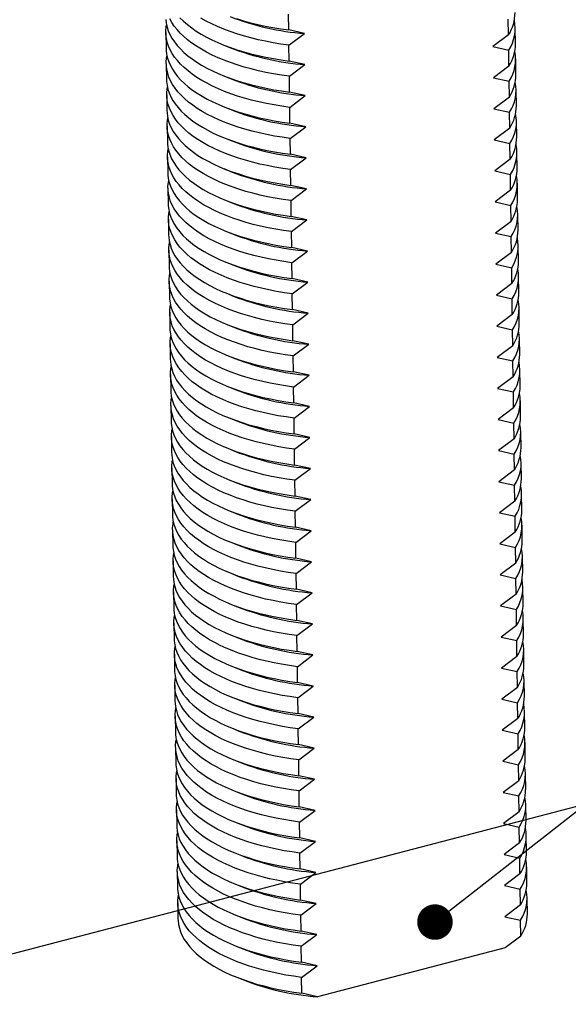
# Model space of a CAD drawing. Units: millimetres. Extents: x 0 to 840, y 0 to 594.
# Drawn here: x 205 to 237, y 200 to 256 of the extents above; entities that cross this region are included whole.
import ezdxf

# ---------------------------------------------------------------- set-up
doc = ezdxf.new("R2010")
doc.units = ezdxf.units.MM
doc.header["$LTSCALE"] = 2
doc.layers.add('DIM', color=7, linetype='Continuous')
doc.styles.add('SLDTEXTSTYLE0', font='TXT', dxfattribs={"width": 0.75})
doc.dimstyles.new('SLDDIMSTYLE1', dxfattribs={"dimtxt": 7.408333, "dimasz": 6.604, "dimexe": 0, "dimexo": 0.0625, "dimgap": 1.852083, "dimtad": 2, "dimdec": 1, "dimlfac": 0.5, "dimrnd": 1e-09, "dimzin": 12, "dimdsep": 46, "dimtxsty": 'SLDTEXTSTYLE0', "dimsah": 1, "dimcen": 0.09, "dimadec": 0, "dimazin": 3, "dimtfac": 1, "dimtdec": 1, "dimtofl": 0, "dimtmove": 0, "dimatfit": 3, "dimfxl": 1, "dimfrac": 2, "dimtolj": 1, "dimtzin": 12, "dimarcsym": 0})
doc.dimstyles.new('SLDDIMSTYLE2', dxfattribs={"dimtxt": 0.18, "dimasz": 2.032, "dimexe": 0, "dimexo": 0.0625, "dimgap": 0, "dimtad": 0, "dimtih": 1, "dimtoh": 1, "dimdec": 0, "dimrnd": 1e-09, "dimzin": 0, "dimdsep": 46, "dimtxsty": 'Standard', "dimblk1": 'DOT', "dimblk2": 'DOT', "dimsah": 1, "dimcen": 0.09, "dimadec": 0, "dimazin": 0, "dimtfac": 2.032, "dimtdec": 0, "dimtofl": 0, "dimtmove": 0, "dimatfit": 3, "dimldrblk": 'DOT', "dimfxl": 1, "dimfrac": 2, "dimtolj": 1, "dimtzin": 0, "dimarcsym": 0})

# ---------------------------------------------------------------- blocks, each defined once
blk = doc.blocks.new('_D_2')
at = {"layer": 'DIM'}
for p, q in [((256.693, 201.503), (256.464, 218.268)), ((256.489, 216.49), (45.933, 161.519)), ((46.138, 146.532), (45.909, 163.297))]:
    blk.add_line(p, q, dxfattribs=at)
for points in [[(256.489, 216.49), (250.438, 215.96), (250.951, 213.994)], [(45.933, 161.519), (51.984, 162.048), (51.47, 164.014)]]:
    blk.add_solid(points, dxfattribs=at)
at = {"layer": 'DIM', "insert": (130.394, 193.439), "char_height": 7.4083, "attachment_point": 1, "rotation": 14.632, "style": 'SLDTEXTSTYLE0'}
blk.add_mtext('120', dxfattribs=at)
blk = doc.blocks.new('_Dot')
at = {"color": 0, "linetype": 'ByBlock', "lineweight": -2}
blk.add_line((-0.5, 0), (-1, 0), dxfattribs=at)
at = {"color": 0, "linetype": 'ByBlock', "const_width": 0.5}
blk.add_lwpolyline([(-0.25, 0, 1), (0.25, 0, 1)], format="xyb", close=True, dxfattribs=at)

msp = doc.modelspace()

# ---------------------------------------------------------------- linework, layer by layer
at = {"color": 7, "linetype": 'Continuous', "lineweight": 25}
for p, q in [((220.82, 255.91), (220.808, 256.817)), ((233.4, 255.625), (233.387, 256.532)), ((221.72, 255.708), (220.82, 255.91)), ((233.799, 255.122), (233.787, 256.029)), ((213.789, 255.756), (213.801, 254.849)), ((220.832, 255.039), (221.72, 255.708)), ((233.4, 255.625), (232.512, 254.956)), ((217.018, 255.086), (217.495, 254.892)), ((220.845, 254.132), (220.832, 255.039)), ((232.512, 254.956), (233.411, 254.754)), ((233.424, 253.847), (233.411, 254.754)), ((221.744, 253.929), (220.845, 254.132)), ((233.823, 253.344), (233.811, 254.251)), ((213.813, 253.978), (213.825, 253.071)), ((220.857, 253.26), (221.744, 253.929)), ((233.424, 253.847), (232.536, 253.178)), ((217.042, 253.308), (217.519, 253.114)), ((220.869, 252.354), (220.857, 253.26)), ((232.536, 253.178), (233.436, 252.976)), ((233.448, 252.069), (233.436, 252.976)), ((233.848, 251.566), (233.835, 252.473)), ((213.837, 252.2), (213.85, 251.293)), ((221.768, 252.151), (220.869, 252.354)), ((220.881, 251.482), (221.768, 252.151)), ((233.448, 252.069), (232.56, 251.4)), ((217.066, 251.53), (217.544, 251.336)), ((220.893, 250.576), (220.881, 251.482)), ((232.56, 251.4), (233.46, 251.197)), ((233.472, 250.291), (233.46, 251.197)), ((213.862, 250.422), (213.874, 249.515)), ((221.793, 250.373), (220.893, 250.576)), ((220.905, 249.704), (221.793, 250.373)), ((233.472, 250.291), (232.585, 249.622)), ((233.872, 249.788), (233.86, 250.695)), ((217.091, 249.752), (217.568, 249.558)), ((220.917, 248.798), (220.905, 249.704)), ((232.585, 249.622), (233.484, 249.419)), ((233.497, 248.513), (233.484, 249.419)), ((213.886, 248.644), (213.898, 247.737)), ((221.817, 248.595), (220.917, 248.798)), ((220.929, 247.926), (221.817, 248.595)), ((233.497, 248.513), (232.609, 247.844)), ((233.896, 248.01), (233.884, 248.916)), ((217.115, 247.974), (217.592, 247.78)), ((220.942, 247.019), (220.929, 247.926)), ((232.609, 247.844), (233.508, 247.641)), ((233.521, 246.735), (233.508, 247.641)), ((213.91, 246.865), (213.922, 245.959)), ((221.841, 246.817), (220.942, 247.019)), ((220.954, 246.148), (221.841, 246.817)), ((233.921, 246.232), (233.908, 247.138)), ((233.521, 246.735), (232.633, 246.066)), ((217.139, 246.196), (217.616, 246.002)), ((220.966, 245.241), (220.954, 246.148)), ((232.633, 246.066), (233.533, 245.863)), ((233.545, 244.956), (233.533, 245.863)), ((221.866, 245.039), (220.966, 245.241)), ((233.945, 244.454), (233.932, 245.36)), ((213.934, 245.087), (213.947, 244.181)), ((220.978, 244.37), (221.866, 245.039)), ((233.545, 244.956), (232.657, 244.287)), ((217.163, 244.418), (217.641, 244.224)), ((220.99, 243.463), (220.978, 244.37)), ((232.657, 244.287), (233.557, 244.085)), ((233.569, 243.178), (233.557, 244.085)), ((221.89, 243.261), (220.99, 243.463)), ((233.969, 242.675), (233.957, 243.582)), ((213.959, 243.309), (213.971, 242.403)), ((221.002, 242.592), (221.89, 243.261)), ((233.569, 243.178), (232.682, 242.509)), ((217.188, 242.639), (217.665, 242.446)), ((221.015, 241.685), (221.002, 242.592)), ((232.682, 242.509), (233.581, 242.307)), ((233.594, 241.4), (233.581, 242.307)), ((233.993, 240.897), (233.981, 241.804)), ((213.983, 241.531), (213.995, 240.624)), ((221.914, 241.483), (221.015, 241.685)), ((221.026, 240.813), (221.914, 241.483)), ((233.594, 241.4), (232.706, 240.731)), ((217.212, 240.861), (217.689, 240.667)), ((221.039, 239.907), (221.026, 240.813)), ((232.706, 240.731), (233.606, 240.529)), ((233.618, 239.622), (233.606, 240.529)), ((234.018, 239.119), (234.005, 240.026)), ((214.007, 239.753), (214.019, 238.846)), ((221.938, 239.704), (221.039, 239.907)), ((221.051, 239.035), (221.938, 239.704)), ((233.618, 239.622), (232.73, 238.953)), ((217.236, 239.083), (217.713, 238.889)), ((221.063, 238.129), (221.051, 239.035)), ((232.73, 238.953), (233.63, 238.751)), ((233.642, 237.844), (233.63, 238.751)), ((214.031, 237.975), (214.044, 237.068)), ((221.963, 237.926), (221.063, 238.129)), ((221.075, 237.257), (221.963, 237.926)), ((233.642, 237.844), (232.755, 237.175)), ((234.042, 237.341), (234.029, 238.248)), ((217.26, 237.305), (217.738, 237.111)), ((221.087, 236.351), (221.075, 237.257)), ((232.755, 237.175), (233.654, 236.972)), ((233.666, 236.066), (233.654, 236.972)), ((214.056, 236.197), (214.068, 235.29)), ((221.987, 236.148), (221.087, 236.351)), ((221.099, 235.479), (221.987, 236.148)), ((234.066, 235.563), (234.054, 236.47)), ((217.285, 235.527), (217.762, 235.333)), ((233.666, 236.066), (232.779, 235.397)), ((221.112, 234.573), (221.099, 235.479)), ((232.779, 235.397), (233.678, 235.194)), ((233.691, 234.288), (233.678, 235.194)), ((214.08, 234.418), (214.092, 233.512)), ((222.011, 234.37), (221.112, 234.573)), ((234.09, 233.785), (234.078, 234.691)), ((221.123, 233.701), (222.011, 234.37)), ((233.691, 234.288), (232.803, 233.619)), ((217.309, 233.749), (217.786, 233.555)), ((221.136, 232.794), (221.123, 233.701)), ((232.803, 233.619), (233.703, 233.416)), ((233.715, 232.51), (233.703, 233.416)), ((222.035, 232.592), (221.136, 232.794)), ((234.115, 232.007), (234.102, 232.913)), ((214.104, 232.64), (214.117, 231.734)), ((221.148, 231.923), (222.035, 232.592)), ((233.715, 232.51), (232.827, 231.84)), ((217.333, 231.971), (217.811, 231.777)), ((221.16, 231.016), (221.148, 231.923)), ((232.827, 231.84), (233.727, 231.638)), ((233.739, 230.731), (233.727, 231.638)), ((222.06, 230.814), (221.16, 231.016)), ((234.139, 230.229), (234.127, 231.135)), ((214.128, 230.862), (214.141, 229.956)), ((221.172, 230.145), (222.06, 230.814)), ((233.739, 230.731), (232.852, 230.062)), ((217.357, 230.193), (217.835, 229.999)), ((221.184, 229.238), (221.172, 230.145)), ((232.852, 230.062), (233.751, 229.86)), ((233.763, 228.953), (233.751, 229.86)), ((234.163, 228.45), (234.151, 229.357)), ((214.153, 229.084), (214.165, 228.178)), ((222.084, 229.036), (221.184, 229.238)), ((221.196, 228.367), (222.084, 229.036)), ((233.763, 228.953), (232.876, 228.284)), ((217.382, 228.414), (217.859, 228.221)), ((221.209, 227.46), (221.196, 228.367)), ((232.876, 228.284), (233.775, 228.082)), ((233.788, 227.175), (233.775, 228.082)), ((214.177, 227.306), (214.189, 226.399)), ((222.108, 227.258), (221.209, 227.46)), ((221.221, 226.588), (222.108, 227.258)), ((233.788, 227.175), (232.9, 226.506)), ((234.187, 226.672), (234.175, 227.579)), ((217.406, 226.636), (217.883, 226.442)), ((221.233, 225.682), (221.221, 226.588)), ((232.9, 226.506), (233.8, 226.304)), ((233.812, 225.397), (233.8, 226.304)), ((214.201, 225.528), (214.214, 224.621)), ((222.132, 225.479), (221.233, 225.682)), ((221.245, 224.81), (222.132, 225.479)), ((233.812, 225.397), (232.924, 224.728)), ((234.212, 224.894), (234.199, 225.801)), ((217.43, 224.858), (217.908, 224.664)), ((221.257, 223.904), (221.245, 224.81)), ((232.924, 224.728), (233.824, 224.525)), ((233.836, 223.619), (233.824, 224.525)), ((214.225, 223.75), (214.238, 222.843)), ((222.157, 223.701), (221.257, 223.904)), ((221.269, 223.032), (222.157, 223.701)), ((234.236, 223.116), (234.224, 224.023)), ((233.836, 223.619), (232.949, 222.95)), ((217.455, 223.08), (217.932, 222.886)), ((221.281, 222.126), (221.269, 223.032)), ((232.949, 222.95), (233.848, 222.747)), ((233.861, 221.841), (233.848, 222.747)), ((222.181, 221.923), (221.281, 222.126)), ((234.26, 221.338), (234.248, 222.244)), ((214.25, 221.972), (214.262, 221.065)), ((221.293, 221.254), (222.181, 221.923)), ((233.861, 221.841), (232.973, 221.172)), ((217.479, 221.302), (217.956, 221.108)), ((221.306, 220.347), (221.293, 221.254)), ((232.973, 221.172), (233.872, 220.969)), ((233.885, 220.063), (233.872, 220.969)), ((222.205, 220.145), (221.306, 220.347)), ((234.285, 219.56), (234.272, 220.466)), ((214.274, 220.193), (214.286, 219.287)), ((221.318, 219.476), (222.205, 220.145)), ((233.885, 220.063), (232.997, 219.394)), ((217.503, 219.524), (217.98, 219.33)), ((221.33, 218.569), (221.318, 219.476)), ((232.997, 219.394), (233.897, 219.191)), ((233.909, 218.285), (233.897, 219.191)), ((234.309, 217.782), (234.296, 218.688)), ((214.298, 218.415), (214.311, 217.509)), ((222.229, 218.367), (221.33, 218.569)), ((221.342, 217.698), (222.229, 218.367)), ((233.909, 218.285), (233.021, 217.615)), ((217.527, 217.746), (218.005, 217.552)), ((221.354, 216.791), (221.342, 217.698)), ((233.021, 217.615), (233.921, 217.413)), ((233.933, 216.506), (233.921, 217.413)), ((214.323, 216.637), (214.335, 215.731)), ((222.254, 216.589), (221.354, 216.791)), ((221.366, 215.92), (222.254, 216.589)), ((233.933, 216.506), (233.046, 215.837)), ((234.333, 216.003), (234.321, 216.91)), ((217.552, 215.967), (218.029, 215.774)), ((221.379, 215.013), (221.366, 215.92)), ((233.046, 215.837), (233.945, 215.635)), ((233.958, 214.728), (233.945, 215.635)), ((214.347, 214.859), (214.359, 213.952)), ((222.278, 214.811), (221.379, 215.013)), ((221.39, 214.142), (222.278, 214.811)), ((233.958, 214.728), (233.07, 214.059)), ((234.357, 214.225), (234.345, 215.132)), ((217.576, 214.189), (218.053, 213.995)), ((221.403, 213.235), (221.39, 214.142)), ((233.07, 214.059), (233.969, 213.857)), ((233.982, 212.95), (233.969, 213.857)), ((214.371, 213.081), (214.383, 212.174)), ((222.302, 213.032), (221.403, 213.235)), ((221.415, 212.363), (222.302, 213.032)), ((234.382, 212.447), (234.369, 213.354)), ((233.982, 212.95), (233.094, 212.281)), ((217.6, 212.411), (218.077, 212.217)), ((221.427, 211.457), (221.415, 212.363)), ((233.094, 212.281), (233.994, 212.079)), ((234.006, 211.172), (233.994, 212.079)), ((214.395, 211.303), (214.408, 210.396)), ((222.327, 211.254), (221.427, 211.457)), ((234.406, 210.669), (234.393, 211.576)), ((221.439, 210.585), (222.327, 211.254)), ((234.006, 211.172), (233.118, 210.503)), ((217.624, 210.633), (218.102, 210.439)), ((221.451, 209.679), (221.439, 210.585)), ((233.118, 210.503), (234.018, 210.3)), ((234.03, 209.394), (234.018, 210.3)), ((222.351, 209.476), (221.451, 209.679)), ((234.43, 208.891), (234.418, 209.798)), ((214.42, 209.525), (214.432, 208.618)), ((221.463, 208.807), (222.351, 209.476)), ((234.03, 209.394), (233.143, 208.725)), ((217.649, 208.855), (218.126, 208.661)), ((221.476, 207.901), (221.463, 208.807)), ((233.143, 208.725), (234.042, 208.522)), ((234.055, 207.616), (234.042, 208.522)), ((234.454, 207.113), (234.442, 208.019)), ((214.444, 207.747), (214.456, 206.84)), ((222.375, 207.698), (221.476, 207.901)), ((221.487, 207.029), (222.375, 207.698)), ((234.055, 207.616), (233.167, 206.947)), ((217.673, 207.077), (218.15, 206.883)), ((221.5, 206.122), (221.487, 207.029)), ((233.167, 206.947), (234.067, 206.744)), ((234.079, 205.838), (234.067, 206.744)), ((234.479, 205.335), (234.466, 206.241)), ((214.468, 205.968), (214.48, 205.062)), ((222.399, 205.92), (221.5, 206.122)), ((221.512, 205.251), (222.399, 205.92)), ((234.079, 205.838), (233.191, 205.169)), ((217.697, 205.299), (218.174, 205.105)), ((221.524, 204.344), (221.512, 205.251)), ((233.191, 205.169), (234.091, 204.966)), ((234.103, 204.059), (234.091, 204.966)), ((222.424, 204.142), (221.524, 204.344)), ((221.536, 203.473), (222.424, 204.142)), ((234.103, 204.059), (233.216, 203.39)), ((217.721, 203.521), (218.199, 203.327)), ((221.548, 202.566), (221.536, 203.473)), ((233.216, 203.39), (222.472, 200.586)), ((222.448, 202.364), (221.548, 202.566)), ((221.56, 201.695), (222.448, 202.364)), ((217.746, 201.742), (218.223, 201.549)), ((221.573, 200.788), (221.56, 201.695)), ((222.472, 200.586), (221.573, 200.788))]:
    msp.add_line(p, q, dxfattribs=at)
at = {"color": 7, "linetype": 'Continuous', "lineweight": 25, "flags": 128}
for points in [[(213.781, 256.515), (213.808, 256.296), (213.857, 256.079), (213.929, 255.863), (214.023, 255.649), (214.14, 255.438), (214.279, 255.23), (214.439, 255.025), (214.621, 254.824), (214.824, 254.628), (215.048, 254.437), (215.291, 254.251), (215.554, 254.071), (215.836, 253.897), (216.136, 253.729), (216.454, 253.568), (216.788, 253.415), (217.138, 253.27), (217.504, 253.132), (217.884, 253.003), (218.277, 252.882), (218.683, 252.771), (219.101, 252.668), (219.529, 252.575), (219.967, 252.491), (220.414, 252.418), (220.869, 252.354)], [(220.857, 253.26), (220.402, 253.324), (219.955, 253.398), (219.517, 253.482), (219.089, 253.575), (218.671, 253.677), (218.265, 253.789), (217.871, 253.909), (217.491, 254.039), (217.126, 254.176), (216.776, 254.322), (216.441, 254.475), (216.124, 254.636), (215.824, 254.803), (215.542, 254.977), (215.279, 255.157), (215.035, 255.343), (214.812, 255.535), (214.609, 255.731), (214.427, 255.932), (214.266, 256.136), (214.127, 256.345), (214.011, 256.556)], [(214.597, 256.603), (214.8, 256.406), (215.023, 256.215), (215.267, 256.029), (215.53, 255.849), (215.812, 255.675), (216.112, 255.507), (216.429, 255.347), (216.764, 255.193), (217.114, 255.048), (217.48, 254.91), (217.859, 254.781), (218.253, 254.66), (218.659, 254.549), (219.077, 254.446), (219.505, 254.353), (219.943, 254.27), (220.39, 254.196), (220.845, 254.132)], [(220.832, 255.039), (220.378, 255.102), (219.931, 255.176), (219.493, 255.26), (219.064, 255.353), (218.647, 255.455), (218.241, 255.567), (217.847, 255.688), (217.467, 255.817), (217.102, 255.954), (216.751, 256.1), (216.417, 256.253), (216.099, 256.414), (215.799, 256.581)], [(217.835, 256.559), (218.229, 256.439), (218.635, 256.327), (219.052, 256.224), (219.481, 256.131), (219.919, 256.048), (220.366, 255.974), (220.82, 255.91)], [(220.881, 251.482), (220.426, 251.546), (219.979, 251.62), (219.541, 251.703), (219.113, 251.797), (218.695, 251.899), (218.289, 252.011), (217.896, 252.131), (217.516, 252.261), (217.15, 252.398), (216.8, 252.544), (216.465, 252.697), (216.148, 252.857), (215.848, 253.025), (215.566, 253.199), (215.303, 253.379), (215.06, 253.565), (214.836, 253.757), (214.633, 253.953), (214.451, 254.154), (214.29, 254.358), (214.152, 254.566), (214.035, 254.778), (213.94, 254.992), (213.869, 255.207), (213.82, 255.425), (213.793, 255.643), (213.79, 255.862), (213.81, 256.081), (213.828, 256.192)], [(213.801, 254.849), (213.806, 254.737), (213.832, 254.518), (213.881, 254.301), (213.953, 254.085), (214.047, 253.871), (214.164, 253.66), (214.303, 253.452), (214.463, 253.247), (214.645, 253.046), (214.848, 252.85), (215.072, 252.659), (215.316, 252.473), (215.578, 252.292), (215.86, 252.118), (216.16, 251.951), (216.478, 251.79), (216.812, 251.637), (217.163, 251.492), (217.528, 251.354), (217.908, 251.225), (218.301, 251.104), (218.707, 250.992), (219.125, 250.89), (219.554, 250.797), (219.992, 250.713), (220.439, 250.639), (220.893, 250.576)], [(220.905, 249.704), (220.451, 249.768), (220.004, 249.842), (219.565, 249.925), (219.137, 250.018), (218.719, 250.121), (218.313, 250.233), (217.92, 250.353), (217.54, 250.482), (217.174, 250.62), (216.824, 250.766), (216.49, 250.919), (216.172, 251.079), (215.872, 251.247), (215.59, 251.421), (215.327, 251.601), (215.084, 251.787), (214.86, 251.979), (214.657, 252.175), (214.475, 252.375), (214.315, 252.58), (214.176, 252.788), (214.059, 253), (213.965, 253.213), (213.893, 253.429), (213.844, 253.647), (213.818, 253.865), (213.814, 254.084), (213.834, 254.303), (213.852, 254.414)], [(213.825, 253.071), (213.83, 252.959), (213.856, 252.74), (213.905, 252.523), (213.977, 252.307), (214.071, 252.093), (214.188, 251.882), (214.327, 251.674), (214.488, 251.469), (214.67, 251.268), (214.873, 251.072), (215.096, 250.881), (215.34, 250.695), (215.603, 250.514), (215.885, 250.34), (216.185, 250.173), (216.502, 250.012), (216.836, 249.859), (217.187, 249.713), (217.552, 249.576), (217.932, 249.447), (218.326, 249.326), (218.732, 249.214), (219.149, 249.112), (219.578, 249.019), (220.016, 248.935), (220.463, 248.861), (220.917, 248.798)], [(220.929, 247.926), (220.475, 247.99), (220.028, 248.064), (219.59, 248.147), (219.161, 248.24), (218.744, 248.343), (218.338, 248.455), (217.944, 248.575), (217.564, 248.704), (217.199, 248.842), (216.848, 248.987), (216.514, 249.141), (216.196, 249.301), (215.896, 249.469), (215.615, 249.643), (215.352, 249.823), (215.108, 250.009), (214.885, 250.2), (214.682, 250.397), (214.5, 250.597), (214.339, 250.802), (214.2, 251.01), (214.083, 251.221), (213.989, 251.435), (213.917, 251.651), (213.868, 251.869), (213.842, 252.087), (213.838, 252.306), (213.858, 252.525), (213.877, 252.636)], [(213.85, 251.293), (213.854, 251.18), (213.88, 250.962), (213.93, 250.745), (214.001, 250.529), (214.096, 250.315), (214.213, 250.104), (214.351, 249.895), (214.512, 249.691), (214.694, 249.49), (214.897, 249.294), (215.121, 249.102), (215.364, 248.916), (215.627, 248.736), (215.909, 248.562), (216.209, 248.395), (216.526, 248.234), (216.861, 248.081), (217.211, 247.935), (217.577, 247.798), (217.957, 247.669), (218.35, 247.548), (218.756, 247.436), (219.174, 247.334), (219.602, 247.241), (220.04, 247.157), (220.487, 247.083), (220.942, 247.019)], [(220.954, 246.148), (220.499, 246.212), (220.052, 246.285), (219.614, 246.369), (219.186, 246.462), (218.768, 246.565), (218.362, 246.676), (217.968, 246.797), (217.588, 246.926), (217.223, 247.064), (216.873, 247.209), (216.538, 247.363), (216.221, 247.523), (215.921, 247.691), (215.639, 247.865), (215.376, 248.045), (215.132, 248.231), (214.909, 248.422), (214.706, 248.619), (214.524, 248.819), (214.363, 249.024), (214.224, 249.232), (214.108, 249.443), (214.013, 249.657), (213.941, 249.873), (213.892, 250.09), (213.866, 250.309), (213.863, 250.528), (213.882, 250.747), (213.901, 250.858)], [(213.874, 249.515), (213.878, 249.402), (213.905, 249.184), (213.954, 248.966), (214.026, 248.751), (214.12, 248.537), (214.237, 248.325), (214.376, 248.117), (214.536, 247.913), (214.718, 247.712), (214.921, 247.516), (215.145, 247.324), (215.388, 247.138), (215.651, 246.958), (215.933, 246.784), (216.233, 246.616), (216.551, 246.456), (216.885, 246.303), (217.235, 246.157), (217.601, 246.02), (217.981, 245.89), (218.374, 245.77), (218.78, 245.658), (219.198, 245.556), (219.626, 245.462), (220.065, 245.379), (220.511, 245.305), (220.966, 245.241)], [(220.978, 244.37), (220.523, 244.434), (220.076, 244.507), (219.638, 244.591), (219.21, 244.684), (218.792, 244.787), (218.386, 244.898), (217.993, 245.019), (217.613, 245.148), (217.247, 245.286), (216.897, 245.431), (216.563, 245.584), (216.245, 245.745), (215.945, 245.912), (215.663, 246.087), (215.4, 246.267), (215.157, 246.453), (214.933, 246.644), (214.73, 246.84), (214.548, 247.041), (214.388, 247.246), (214.249, 247.454), (214.132, 247.665), (214.038, 247.879), (213.966, 248.095), (213.917, 248.312), (213.89, 248.531), (213.887, 248.75), (213.907, 248.969), (213.925, 249.08)], [(213.898, 247.737), (213.903, 247.624), (213.929, 247.406), (213.978, 247.188), (214.05, 246.972), (214.144, 246.759), (214.261, 246.547), (214.4, 246.339), (214.561, 246.134), (214.743, 245.934), (214.946, 245.738), (215.169, 245.546), (215.413, 245.36), (215.676, 245.18), (215.957, 245.006), (216.257, 244.838), (216.575, 244.678), (216.909, 244.525), (217.26, 244.379), (217.625, 244.241), (218.005, 244.112), (218.398, 243.992), (218.805, 243.88), (219.222, 243.777), (219.651, 243.684), (220.089, 243.601), (220.536, 243.527), (220.99, 243.463)], [(221.002, 242.592), (220.548, 242.655), (220.101, 242.729), (219.663, 242.813), (219.234, 242.906), (218.816, 243.008), (218.41, 243.12), (218.017, 243.241), (217.637, 243.37), (217.271, 243.507), (216.921, 243.653), (216.587, 243.806), (216.269, 243.967), (215.969, 244.134), (215.687, 244.308), (215.424, 244.489), (215.181, 244.675), (214.957, 244.866), (214.754, 245.062), (214.572, 245.263), (214.412, 245.468), (214.273, 245.676), (214.156, 245.887), (214.062, 246.101), (213.99, 246.317), (213.941, 246.534), (213.915, 246.753), (213.911, 246.972), (213.931, 247.191), (213.95, 247.302)], [(213.922, 245.959), (213.927, 245.846), (213.953, 245.628), (214.002, 245.41), (214.074, 245.194), (214.169, 244.98), (214.285, 244.769), (214.424, 244.561), (214.585, 244.356), (214.767, 244.156), (214.97, 243.959), (215.193, 243.768), (215.437, 243.582), (215.7, 243.402), (215.982, 243.228), (216.282, 243.06), (216.599, 242.9), (216.933, 242.746), (217.284, 242.601), (217.649, 242.463), (218.029, 242.334), (218.423, 242.214), (218.829, 242.102), (219.246, 241.999), (219.675, 241.906), (220.113, 241.823), (220.56, 241.749), (221.015, 241.685)], [(221.026, 240.813), (220.572, 240.877), (220.125, 240.951), (219.687, 241.035), (219.258, 241.128), (218.841, 241.23), (218.435, 241.342), (218.041, 241.463), (217.661, 241.592), (217.296, 241.729), (216.945, 241.875), (216.611, 242.028), (216.294, 242.189), (215.994, 242.356), (215.712, 242.53), (215.449, 242.711), (215.205, 242.897), (214.982, 243.088), (214.779, 243.284), (214.597, 243.485), (214.436, 243.689), (214.297, 243.898), (214.18, 244.109), (214.086, 244.323), (214.014, 244.539), (213.965, 244.756), (213.939, 244.974), (213.936, 245.194), (213.955, 245.413), (213.974, 245.524)], [(213.947, 244.181), (213.951, 244.068), (213.977, 243.849), (214.027, 243.632), (214.098, 243.416), (214.193, 243.202), (214.31, 242.991), (214.448, 242.783), (214.609, 242.578), (214.791, 242.378), (214.994, 242.181), (215.218, 241.99), (215.461, 241.804), (215.724, 241.624), (216.006, 241.45), (216.306, 241.282), (216.623, 241.122), (216.958, 240.968), (217.308, 240.823), (217.674, 240.685), (218.054, 240.556), (218.447, 240.435), (218.853, 240.324), (219.271, 240.221), (219.699, 240.128), (220.137, 240.044), (220.584, 239.971), (221.039, 239.907)], [(221.051, 239.035), (220.596, 239.099), (220.149, 239.173), (219.711, 239.256), (219.283, 239.35), (218.865, 239.452), (218.459, 239.564), (218.065, 239.684), (217.686, 239.814), (217.32, 239.951), (216.97, 240.097), (216.635, 240.25), (216.318, 240.411), (216.018, 240.578), (215.736, 240.752), (215.473, 240.932), (215.229, 241.118), (215.006, 241.31), (214.803, 241.506), (214.621, 241.707), (214.46, 241.911), (214.321, 242.12), (214.205, 242.331), (214.11, 242.545), (214.038, 242.76), (213.989, 242.978), (213.963, 243.196), (213.96, 243.415), (213.979, 243.635), (213.998, 243.746)], [(213.971, 242.403), (213.976, 242.29), (214.002, 242.071), (214.051, 241.854), (214.123, 241.638), (214.217, 241.424), (214.334, 241.213), (214.473, 241.005), (214.633, 240.8), (214.815, 240.599), (215.018, 240.403), (215.242, 240.212), (215.485, 240.026), (215.748, 239.846), (216.03, 239.671), (216.33, 239.504), (216.648, 239.343), (216.982, 239.19), (217.332, 239.045), (217.698, 238.907), (218.078, 238.778), (218.471, 238.657), (218.877, 238.546), (219.295, 238.443), (219.723, 238.35), (220.162, 238.266), (220.608, 238.193), (221.063, 238.129)], [(221.075, 237.257), (220.62, 237.321), (220.173, 237.395), (219.735, 237.478), (219.307, 237.571), (218.889, 237.674), (218.483, 237.786), (218.09, 237.906), (217.71, 238.036), (217.344, 238.173), (216.994, 238.319), (216.66, 238.472), (216.342, 238.632), (216.042, 238.8), (215.76, 238.974), (215.497, 239.154), (215.254, 239.34), (215.03, 239.532), (214.827, 239.728), (214.645, 239.929), (214.485, 240.133), (214.346, 240.341), (214.229, 240.553), (214.135, 240.766), (214.063, 240.982), (214.014, 241.2), (213.987, 241.418), (213.984, 241.637), (214.004, 241.856), (214.022, 241.967)], [(213.995, 240.624), (214, 240.512), (214.026, 240.293), (214.075, 240.076), (214.147, 239.86), (214.241, 239.646), (214.358, 239.435), (214.497, 239.227), (214.658, 239.022), (214.84, 238.821), (215.043, 238.625), (215.266, 238.434), (215.51, 238.248), (215.773, 238.067), (216.054, 237.893), (216.354, 237.726), (216.672, 237.565), (217.006, 237.412), (217.357, 237.266), (217.722, 237.129), (218.102, 237), (218.496, 236.879), (218.902, 236.767), (219.319, 236.665), (219.748, 236.572), (220.186, 236.488), (220.633, 236.414), (221.087, 236.351)], [(221.099, 235.479), (220.645, 235.543), (220.198, 235.617), (219.76, 235.7), (219.331, 235.793), (218.913, 235.896), (218.507, 236.008), (218.114, 236.128), (217.734, 236.257), (217.369, 236.395), (217.018, 236.54), (216.684, 236.694), (216.366, 236.854), (216.066, 237.022), (215.784, 237.196), (215.522, 237.376), (215.278, 237.562), (215.054, 237.753), (214.851, 237.95), (214.669, 238.15), (214.509, 238.355), (214.37, 238.563), (214.253, 238.775), (214.159, 238.988), (214.087, 239.204), (214.038, 239.422), (214.012, 239.64), (214.008, 239.859), (214.028, 240.078), (214.047, 240.189)], [(214.019, 238.846), (214.024, 238.734), (214.05, 238.515), (214.099, 238.298), (214.171, 238.082), (214.266, 237.868), (214.382, 237.657), (214.521, 237.449), (214.682, 237.244), (214.864, 237.043), (215.067, 236.847), (215.29, 236.656), (215.534, 236.47), (215.797, 236.289), (216.079, 236.115), (216.379, 235.948), (216.696, 235.787), (217.031, 235.634), (217.381, 235.488), (217.746, 235.351), (218.126, 235.222), (218.52, 235.101), (218.926, 234.989), (219.344, 234.887), (219.772, 234.794), (220.21, 234.71), (220.657, 234.636), (221.112, 234.573)], [(221.123, 233.701), (220.669, 233.765), (220.222, 233.839), (219.784, 233.922), (219.355, 234.015), (218.938, 234.118), (218.532, 234.229), (218.138, 234.35), (217.758, 234.479), (217.393, 234.617), (217.042, 234.762), (216.708, 234.916), (216.391, 235.076), (216.091, 235.244), (215.809, 235.418), (215.546, 235.598), (215.302, 235.784), (215.079, 235.975), (214.876, 236.172), (214.694, 236.372), (214.533, 236.577), (214.394, 236.785), (214.277, 236.996), (214.183, 237.21), (214.111, 237.426), (214.062, 237.643), (214.036, 237.862), (214.033, 238.081), (214.052, 238.3), (214.071, 238.411)], [(214.044, 237.068), (214.048, 236.955), (214.075, 236.737), (214.124, 236.519), (214.195, 236.304), (214.29, 236.09), (214.407, 235.879), (214.545, 235.67), (214.706, 235.466), (214.888, 235.265), (215.091, 235.069), (215.315, 234.877), (215.558, 234.691), (215.821, 234.511), (216.103, 234.337), (216.403, 234.17), (216.72, 234.009), (217.055, 233.856), (217.405, 233.71), (217.771, 233.573), (218.151, 233.443), (218.544, 233.323), (218.95, 233.211), (219.368, 233.109), (219.796, 233.015), (220.234, 232.932), (220.681, 232.858), (221.136, 232.794)], [(221.148, 231.923), (220.693, 231.987), (220.246, 232.06), (219.808, 232.144), (219.38, 232.237), (218.962, 232.34), (218.556, 232.451), (218.163, 232.572), (217.783, 232.701), (217.417, 232.839), (217.067, 232.984), (216.732, 233.137), (216.415, 233.298), (216.115, 233.466), (215.833, 233.64), (215.57, 233.82), (215.327, 234.006), (215.103, 234.197), (214.9, 234.393), (214.718, 234.594), (214.557, 234.799), (214.419, 235.007), (214.302, 235.218), (214.207, 235.432), (214.136, 235.648), (214.086, 235.865), (214.06, 236.084), (214.057, 236.303), (214.076, 236.522), (214.095, 236.633)], [(214.068, 235.29), (214.073, 235.177), (214.099, 234.959), (214.148, 234.741), (214.22, 234.525), (214.314, 234.312), (214.431, 234.1), (214.57, 233.892), (214.73, 233.688), (214.912, 233.487), (215.115, 233.291), (215.339, 233.099), (215.582, 232.913), (215.845, 232.733), (216.127, 232.559), (216.427, 232.391), (216.745, 232.231), (217.079, 232.078), (217.429, 231.932), (217.795, 231.795), (218.175, 231.665), (218.568, 231.545), (218.974, 231.433), (219.392, 231.331), (219.82, 231.237), (220.259, 231.154), (220.706, 231.08), (221.16, 231.016)], [(221.172, 230.145), (220.717, 230.209), (220.271, 230.282), (219.832, 230.366), (219.404, 230.459), (218.986, 230.562), (218.58, 230.673), (218.187, 230.794), (217.807, 230.923), (217.441, 231.061), (217.091, 231.206), (216.757, 231.359), (216.439, 231.52), (216.139, 231.687), (215.857, 231.861), (215.594, 232.042), (215.351, 232.228), (215.127, 232.419), (214.924, 232.615), (214.742, 232.816), (214.582, 233.021), (214.443, 233.229), (214.326, 233.44), (214.232, 233.654), (214.16, 233.87), (214.111, 234.087), (214.084, 234.306), (214.081, 234.525), (214.101, 234.744), (214.119, 234.855)], [(214.092, 233.512), (214.097, 233.399), (214.123, 233.181), (214.172, 232.963), (214.244, 232.747), (214.338, 232.534), (214.455, 232.322), (214.594, 232.114), (214.755, 231.909), (214.937, 231.709), (215.14, 231.513), (215.363, 231.321), (215.607, 231.135), (215.87, 230.955), (216.151, 230.781), (216.451, 230.613), (216.769, 230.453), (217.103, 230.3), (217.454, 230.154), (217.819, 230.016), (218.199, 229.887), (218.593, 229.767), (218.999, 229.655), (219.416, 229.552), (219.845, 229.459), (220.283, 229.376), (220.73, 229.302), (221.184, 229.238)], [(221.196, 228.367), (220.742, 228.43), (220.295, 228.504), (219.857, 228.588), (219.428, 228.681), (219.011, 228.783), (218.604, 228.895), (218.211, 229.016), (217.831, 229.145), (217.466, 229.282), (217.115, 229.428), (216.781, 229.581), (216.463, 229.742), (216.163, 229.909), (215.882, 230.083), (215.619, 230.264), (215.375, 230.45), (215.152, 230.641), (214.949, 230.837), (214.767, 231.038), (214.606, 231.243), (214.467, 231.451), (214.35, 231.662), (214.256, 231.876), (214.184, 232.092), (214.135, 232.309), (214.109, 232.528), (214.105, 232.747), (214.125, 232.966), (214.144, 233.077)], [(214.117, 231.734), (214.121, 231.621), (214.147, 231.402), (214.196, 231.185), (214.268, 230.969), (214.363, 230.755), (214.479, 230.544), (214.618, 230.336), (214.779, 230.131), (214.961, 229.931), (215.164, 229.734), (215.387, 229.543), (215.631, 229.357), (215.894, 229.177), (216.176, 229.003), (216.476, 228.835), (216.793, 228.675), (217.128, 228.521), (217.478, 228.376), (217.843, 228.238), (218.223, 228.109), (218.617, 227.988), (219.023, 227.877), (219.441, 227.774), (219.869, 227.681), (220.307, 227.598), (220.754, 227.524), (221.209, 227.46)], [(221.221, 226.588), (220.766, 226.652), (220.319, 226.726), (219.881, 226.81), (219.452, 226.903), (219.035, 227.005), (218.629, 227.117), (218.235, 227.238), (217.855, 227.367), (217.49, 227.504), (217.139, 227.65), (216.805, 227.803), (216.488, 227.964), (216.188, 228.131), (215.906, 228.305), (215.643, 228.485), (215.399, 228.671), (215.176, 228.863), (214.973, 229.059), (214.791, 229.26), (214.63, 229.464), (214.491, 229.673), (214.375, 229.884), (214.28, 230.098), (214.208, 230.314), (214.159, 230.531), (214.133, 230.749), (214.13, 230.969), (214.149, 231.188), (214.168, 231.299)], [(214.141, 229.956), (214.145, 229.843), (214.172, 229.624), (214.221, 229.407), (214.293, 229.191), (214.387, 228.977), (214.504, 228.766), (214.643, 228.558), (214.803, 228.353), (214.985, 228.152), (215.188, 227.956), (215.412, 227.765), (215.655, 227.579), (215.918, 227.399), (216.2, 227.225), (216.5, 227.057), (216.818, 226.896), (217.152, 226.743), (217.502, 226.598), (217.868, 226.46), (218.248, 226.331), (218.641, 226.21), (219.047, 226.099), (219.465, 225.996), (219.893, 225.903), (220.331, 225.819), (220.778, 225.746), (221.233, 225.682)], [(221.245, 224.81), (220.79, 224.874), (220.343, 224.948), (219.905, 225.031), (219.477, 225.125), (219.059, 225.227), (218.653, 225.339), (218.26, 225.459), (217.88, 225.589), (217.514, 225.726), (217.164, 225.872), (216.829, 226.025), (216.512, 226.185), (216.212, 226.353), (215.93, 226.527), (215.667, 226.707), (215.424, 226.893), (215.2, 227.085), (214.997, 227.281), (214.815, 227.482), (214.654, 227.686), (214.516, 227.895), (214.399, 228.106), (214.304, 228.32), (214.233, 228.535), (214.183, 228.753), (214.157, 228.971), (214.154, 229.19), (214.174, 229.41), (214.192, 229.52)], [(214.165, 228.178), (214.17, 228.065), (214.196, 227.846), (214.245, 227.629), (214.317, 227.413), (214.411, 227.199), (214.528, 226.988), (214.667, 226.78), (214.827, 226.575), (215.009, 226.374), (215.212, 226.178), (215.436, 225.987), (215.679, 225.801), (215.942, 225.62), (216.224, 225.446), (216.524, 225.279), (216.842, 225.118), (217.176, 224.965), (217.526, 224.82), (217.892, 224.682), (218.272, 224.553), (218.665, 224.432), (219.071, 224.321), (219.489, 224.218), (219.918, 224.125), (220.356, 224.041), (220.803, 223.968), (221.257, 223.904)], [(221.269, 223.032), (220.814, 223.096), (220.368, 223.17), (219.929, 223.253), (219.501, 223.346), (219.083, 223.449), (218.677, 223.561), (218.284, 223.681), (217.904, 223.81), (217.538, 223.948), (217.188, 224.094), (216.854, 224.247), (216.536, 224.407), (216.236, 224.575), (215.954, 224.749), (215.691, 224.929), (215.448, 225.115), (215.224, 225.307), (215.021, 225.503), (214.839, 225.704), (214.679, 225.908), (214.54, 226.116), (214.423, 226.328), (214.329, 226.541), (214.257, 226.757), (214.208, 226.975), (214.182, 227.193), (214.178, 227.412), (214.198, 227.631), (214.216, 227.742)], [(214.189, 226.399), (214.194, 226.287), (214.22, 226.068), (214.269, 225.851), (214.341, 225.635), (214.435, 225.421), (214.552, 225.21), (214.691, 225.002), (214.852, 224.797), (215.034, 224.596), (215.237, 224.4), (215.46, 224.209), (215.704, 224.023), (215.967, 223.842), (216.249, 223.668), (216.549, 223.501), (216.866, 223.34), (217.2, 223.187), (217.551, 223.041), (217.916, 222.904), (218.296, 222.775), (218.69, 222.654), (219.096, 222.542), (219.513, 222.44), (219.942, 222.347), (220.38, 222.263), (220.827, 222.189), (221.281, 222.126)], [(221.293, 221.254), (220.839, 221.318), (220.392, 221.392), (219.954, 221.475), (219.525, 221.568), (219.108, 221.671), (218.702, 221.783), (218.308, 221.903), (217.928, 222.032), (217.563, 222.17), (217.212, 222.315), (216.878, 222.469), (216.56, 222.629), (216.26, 222.797), (215.979, 222.971), (215.716, 223.151), (215.472, 223.337), (215.249, 223.528), (215.046, 223.725), (214.864, 223.925), (214.703, 224.13), (214.564, 224.338), (214.447, 224.549), (214.353, 224.763), (214.281, 224.979), (214.232, 225.197), (214.206, 225.415), (214.202, 225.634), (214.222, 225.853), (214.241, 225.964)], [(214.214, 224.621), (214.218, 224.508), (214.244, 224.29), (214.293, 224.073), (214.365, 223.857), (214.46, 223.643), (214.576, 223.432), (214.715, 223.223), (214.876, 223.019), (215.058, 222.818), (215.261, 222.622), (215.484, 222.431), (215.728, 222.244), (215.991, 222.064), (216.273, 221.89), (216.573, 221.723), (216.89, 221.562), (217.225, 221.409), (217.575, 221.263), (217.941, 221.126), (218.32, 220.997), (218.714, 220.876), (219.12, 220.764), (219.538, 220.662), (219.966, 220.569), (220.404, 220.485), (220.851, 220.411), (221.306, 220.347)], [(221.318, 219.476), (220.863, 219.54), (220.416, 219.613), (219.978, 219.697), (219.55, 219.79), (219.132, 219.893), (218.726, 220.004), (218.332, 220.125), (217.952, 220.254), (217.587, 220.392), (217.237, 220.537), (216.902, 220.691), (216.585, 220.851), (216.285, 221.019), (216.003, 221.193), (215.74, 221.373), (215.496, 221.559), (215.273, 221.75), (215.07, 221.947), (214.888, 222.147), (214.727, 222.352), (214.588, 222.56), (214.472, 222.771), (214.377, 222.985), (214.305, 223.201), (214.256, 223.418), (214.23, 223.637), (214.227, 223.856), (214.246, 224.075), (214.265, 224.186)], [(214.238, 222.843), (214.242, 222.73), (214.269, 222.512), (214.318, 222.294), (214.39, 222.079), (214.484, 221.865), (214.601, 221.654), (214.74, 221.445), (214.9, 221.241), (215.082, 221.04), (215.285, 220.844), (215.509, 220.652), (215.752, 220.466), (216.015, 220.286), (216.297, 220.112), (216.597, 219.945), (216.915, 219.784), (217.249, 219.631), (217.599, 219.485), (217.965, 219.348), (218.345, 219.218), (218.738, 219.098), (219.144, 218.986), (219.562, 218.884), (219.99, 218.79), (220.428, 218.707), (220.875, 218.633), (221.33, 218.569)], [(221.342, 217.698), (220.887, 217.762), (220.44, 217.835), (220.002, 217.919), (219.574, 218.012), (219.156, 218.115), (218.75, 218.226), (218.357, 218.347), (217.977, 218.476), (217.611, 218.614), (217.261, 218.759), (216.926, 218.912), (216.609, 219.073), (216.309, 219.24), (216.027, 219.415), (215.764, 219.595), (215.521, 219.781), (215.297, 219.972), (215.094, 220.168), (214.912, 220.369), (214.751, 220.574), (214.613, 220.782), (214.496, 220.993), (214.401, 221.207), (214.33, 221.423), (214.281, 221.64), (214.254, 221.859), (214.251, 222.078), (214.271, 222.297), (214.289, 222.408)], [(214.262, 221.065), (214.267, 220.952), (214.293, 220.734), (214.342, 220.516), (214.414, 220.3), (214.508, 220.087), (214.625, 219.875), (214.764, 219.667), (214.924, 219.463), (215.106, 219.262), (215.309, 219.066), (215.533, 218.874), (215.777, 218.688), (216.039, 218.508), (216.321, 218.334), (216.621, 218.166), (216.939, 218.006), (217.273, 217.853), (217.624, 217.707), (217.989, 217.57), (218.369, 217.44), (218.762, 217.32), (219.168, 217.208), (219.586, 217.105), (220.015, 217.012), (220.453, 216.929), (220.9, 216.855), (221.354, 216.791)], [(221.366, 215.92), (220.912, 215.983), (220.465, 216.057), (220.026, 216.141), (219.598, 216.234), (219.18, 216.336), (218.774, 216.448), (218.381, 216.569), (218.001, 216.698), (217.635, 216.836), (217.285, 216.981), (216.951, 217.134), (216.633, 217.295), (216.333, 217.462), (216.051, 217.636), (215.788, 217.817), (215.545, 218.003), (215.321, 218.194), (215.118, 218.39), (214.936, 218.591), (214.776, 218.796), (214.637, 219.004), (214.52, 219.215), (214.426, 219.429), (214.354, 219.645), (214.305, 219.862), (214.279, 220.081), (214.275, 220.3), (214.295, 220.519), (214.313, 220.63)], [(214.286, 219.287), (214.291, 219.174), (214.317, 218.956), (214.366, 218.738), (214.438, 218.522), (214.533, 218.309), (214.649, 218.097), (214.788, 217.889), (214.949, 217.684), (215.131, 217.484), (215.334, 217.287), (215.557, 217.096), (215.801, 216.91), (216.064, 216.73), (216.346, 216.556), (216.646, 216.388), (216.963, 216.228), (217.297, 216.074), (217.648, 215.929), (218.013, 215.791), (218.393, 215.662), (218.787, 215.542), (219.193, 215.43), (219.61, 215.327), (220.039, 215.234), (220.477, 215.151), (220.924, 215.077), (221.379, 215.013)], [(221.39, 214.142), (220.936, 214.205), (220.489, 214.279), (220.051, 214.363), (219.622, 214.456), (219.205, 214.558), (218.799, 214.67), (218.405, 214.791), (218.025, 214.92), (217.66, 215.057), (217.309, 215.203), (216.975, 215.356), (216.657, 215.517), (216.357, 215.684), (216.076, 215.858), (215.813, 216.039), (215.569, 216.225), (215.346, 216.416), (215.143, 216.612), (214.961, 216.813), (214.8, 217.018), (214.661, 217.226), (214.544, 217.437), (214.45, 217.651), (214.378, 217.867), (214.329, 218.084), (214.303, 218.303), (214.3, 218.522), (214.319, 218.741), (214.338, 218.852)], [(214.311, 217.509), (214.315, 217.396), (214.341, 217.177), (214.391, 216.96), (214.462, 216.744), (214.557, 216.53), (214.674, 216.319), (214.812, 216.111), (214.973, 215.906), (215.155, 215.706), (215.358, 215.509), (215.582, 215.318), (215.825, 215.132), (216.088, 214.952), (216.37, 214.778), (216.67, 214.61), (216.987, 214.45), (217.322, 214.296), (217.672, 214.151), (218.038, 214.013), (218.418, 213.884), (218.811, 213.763), (219.217, 213.652), (219.635, 213.549), (220.063, 213.456), (220.501, 213.372), (220.948, 213.299), (221.403, 213.235)], [(221.415, 212.363), (220.96, 212.427), (220.513, 212.501), (220.075, 212.585), (219.647, 212.678), (219.229, 212.78), (218.823, 212.892), (218.429, 213.012), (218.049, 213.142), (217.684, 213.279), (217.334, 213.425), (216.999, 213.578), (216.682, 213.739), (216.382, 213.906), (216.1, 214.08), (215.837, 214.26), (215.593, 214.446), (215.37, 214.638), (215.167, 214.834), (214.985, 215.035), (214.824, 215.239), (214.685, 215.448), (214.569, 215.659), (214.474, 215.873), (214.402, 216.088), (214.353, 216.306), (214.327, 216.524), (214.324, 216.743), (214.343, 216.963), (214.362, 217.074)], [(214.335, 215.731), (214.339, 215.618), (214.366, 215.399), (214.415, 215.182), (214.487, 214.966), (214.581, 214.752), (214.698, 214.541), (214.837, 214.333), (214.997, 214.128), (215.179, 213.927), (215.382, 213.731), (215.606, 213.54), (215.849, 213.354), (216.112, 213.174), (216.394, 212.999), (216.694, 212.832), (217.012, 212.671), (217.346, 212.518), (217.696, 212.373), (218.062, 212.235), (218.442, 212.106), (218.835, 211.985), (219.241, 211.874), (219.659, 211.771), (220.087, 211.678), (220.526, 211.594), (220.972, 211.521), (221.427, 211.457)], [(221.439, 210.585), (220.984, 210.649), (220.537, 210.723), (220.099, 210.806), (219.671, 210.9), (219.253, 211.002), (218.847, 211.114), (218.454, 211.234), (218.074, 211.364), (217.708, 211.501), (217.358, 211.647), (217.024, 211.8), (216.706, 211.96), (216.406, 212.128), (216.124, 212.302), (215.861, 212.482), (215.618, 212.668), (215.394, 212.86), (215.191, 213.056), (215.009, 213.257), (214.849, 213.461), (214.71, 213.669), (214.593, 213.881), (214.499, 214.094), (214.427, 214.31), (214.378, 214.528), (214.351, 214.746), (214.348, 214.965), (214.368, 215.184), (214.386, 215.295)], [(214.359, 213.952), (214.364, 213.84), (214.39, 213.621), (214.439, 213.404), (214.511, 213.188), (214.605, 212.974), (214.722, 212.763), (214.861, 212.555), (215.022, 212.35), (215.204, 212.149), (215.407, 211.953), (215.63, 211.762), (215.874, 211.576), (216.137, 211.395), (216.418, 211.221), (216.718, 211.054), (217.036, 210.893), (217.37, 210.74), (217.721, 210.595), (218.086, 210.457), (218.466, 210.328), (218.859, 210.207), (219.266, 210.095), (219.683, 209.993), (220.112, 209.9), (220.55, 209.816), (220.997, 209.742), (221.451, 209.679)], [(221.463, 208.807), (221.009, 208.871), (220.562, 208.945), (220.124, 209.028), (219.695, 209.121), (219.277, 209.224), (218.871, 209.336), (218.478, 209.456), (218.098, 209.585), (217.732, 209.723), (217.382, 209.869), (217.048, 210.022), (216.73, 210.182), (216.43, 210.35), (216.148, 210.524), (215.885, 210.704), (215.642, 210.89), (215.418, 211.082), (215.215, 211.278), (215.033, 211.478), (214.873, 211.683), (214.734, 211.891), (214.617, 212.103), (214.523, 212.316), (214.451, 212.532), (214.402, 212.75), (214.376, 212.968), (214.372, 213.187), (214.392, 213.406), (214.411, 213.517)], [(214.383, 212.174), (214.388, 212.062), (214.414, 211.843), (214.463, 211.626), (214.535, 211.41), (214.63, 211.196), (214.746, 210.985), (214.885, 210.777), (215.046, 210.572), (215.228, 210.371), (215.431, 210.175), (215.654, 209.984), (215.898, 209.798), (216.161, 209.617), (216.443, 209.443), (216.743, 209.276), (217.06, 209.115), (217.395, 208.962), (217.745, 208.816), (218.11, 208.679), (218.49, 208.55), (218.884, 208.429), (219.29, 208.317), (219.707, 208.215), (220.136, 208.122), (220.574, 208.038), (221.021, 207.964), (221.476, 207.901)], [(221.487, 207.029), (221.033, 207.093), (220.586, 207.167), (220.148, 207.25), (219.719, 207.343), (219.302, 207.446), (218.896, 207.558), (218.502, 207.678), (218.122, 207.807), (217.757, 207.945), (217.406, 208.09), (217.072, 208.244), (216.755, 208.404), (216.455, 208.572), (216.173, 208.746), (215.91, 208.926), (215.666, 209.112), (215.443, 209.303), (215.24, 209.5), (215.058, 209.7), (214.897, 209.905), (214.758, 210.113), (214.641, 210.324), (214.547, 210.538), (214.475, 210.754), (214.426, 210.972), (214.4, 211.19), (214.397, 211.409), (214.416, 211.628), (214.435, 211.739)], [(214.408, 210.396), (214.412, 210.283), (214.439, 210.065), (214.488, 209.847), (214.559, 209.632), (214.654, 209.418), (214.771, 209.207), (214.909, 208.998), (215.07, 208.794), (215.252, 208.593), (215.455, 208.397), (215.679, 208.205), (215.922, 208.019), (216.185, 207.839), (216.467, 207.665), (216.767, 207.498), (217.084, 207.337), (217.419, 207.184), (217.769, 207.038), (218.135, 206.901), (218.515, 206.772), (218.908, 206.651), (219.314, 206.539), (219.732, 206.437), (220.16, 206.344), (220.598, 206.26), (221.045, 206.186), (221.5, 206.122)], [(221.512, 205.251), (221.057, 205.315), (220.61, 205.388), (220.172, 205.472), (219.744, 205.565), (219.326, 205.668), (218.92, 205.779), (218.526, 205.9), (218.147, 206.029), (217.781, 206.167), (217.431, 206.312), (217.096, 206.466), (216.779, 206.626), (216.479, 206.794), (216.197, 206.968), (215.934, 207.148), (215.69, 207.334), (215.467, 207.525), (215.264, 207.722), (215.082, 207.922), (214.921, 208.127), (214.782, 208.335), (214.666, 208.546), (214.571, 208.76), (214.499, 208.976), (214.45, 209.193), (214.424, 209.412), (214.421, 209.631), (214.44, 209.85), (214.459, 209.961)], [(214.432, 208.618), (214.437, 208.505), (214.463, 208.287), (214.512, 208.069), (214.584, 207.854), (214.678, 207.64), (214.795, 207.428), (214.934, 207.22), (215.094, 207.016), (215.276, 206.815), (215.479, 206.619), (215.703, 206.427), (215.946, 206.241), (216.209, 206.061), (216.491, 205.887), (216.791, 205.719), (217.109, 205.559), (217.443, 205.406), (217.793, 205.26), (218.159, 205.123), (218.539, 204.993), (218.932, 204.873), (219.338, 204.761), (219.756, 204.659), (220.184, 204.565), (220.623, 204.482), (221.069, 204.408), (221.524, 204.344)], [(221.536, 203.473), (221.081, 203.537), (220.634, 203.61), (220.196, 203.694), (219.768, 203.787), (219.35, 203.89), (218.944, 204.001), (218.551, 204.122), (218.171, 204.251), (217.805, 204.389), (217.455, 204.534), (217.121, 204.687), (216.803, 204.848), (216.503, 205.015), (216.221, 205.19), (215.958, 205.37), (215.715, 205.556), (215.491, 205.747), (215.288, 205.943), (215.106, 206.144), (214.946, 206.349), (214.807, 206.557), (214.69, 206.768), (214.596, 206.982), (214.524, 207.198), (214.475, 207.415), (214.448, 207.634), (214.445, 207.853), (214.465, 208.072), (214.483, 208.183)], [(214.456, 206.84), (214.461, 206.727), (214.487, 206.509), (214.536, 206.291), (214.608, 206.075), (214.702, 205.862), (214.819, 205.65), (214.958, 205.442), (215.119, 205.237), (215.301, 205.037), (215.504, 204.841), (215.727, 204.649), (215.971, 204.463), (216.234, 204.283), (216.515, 204.109), (216.815, 203.941), (217.133, 203.781), (217.467, 203.628), (217.818, 203.482), (218.183, 203.344), (218.563, 203.215), (218.957, 203.095), (219.363, 202.983), (219.78, 202.88), (220.209, 202.787), (220.647, 202.704), (221.094, 202.63), (221.548, 202.566)], [(221.56, 201.695), (221.106, 201.758), (220.659, 201.832), (220.221, 201.916), (219.792, 202.009), (219.374, 202.111), (218.968, 202.223), (218.575, 202.344), (218.195, 202.473), (217.83, 202.61), (217.479, 202.756), (217.145, 202.909), (216.827, 203.07), (216.527, 203.237), (216.245, 203.411), (215.983, 203.592), (215.739, 203.778), (215.515, 203.969), (215.312, 204.165), (215.13, 204.366), (214.97, 204.571), (214.831, 204.779), (214.714, 204.99), (214.62, 205.204), (214.548, 205.42), (214.499, 205.637), (214.473, 205.856), (214.469, 206.075), (214.489, 206.294), (214.508, 206.405)], [(214.48, 205.062), (214.485, 204.949), (214.511, 204.731), (214.56, 204.513), (214.632, 204.297), (214.727, 204.083), (214.843, 203.872), (214.982, 203.664), (215.143, 203.459), (215.325, 203.259), (215.528, 203.062), (215.751, 202.871), (215.995, 202.685), (216.258, 202.505), (216.54, 202.331), (216.84, 202.163), (217.157, 202.003), (217.492, 201.849), (217.842, 201.704), (218.207, 201.566), (218.587, 201.437), (218.981, 201.317), (219.387, 201.205), (219.805, 201.102), (220.233, 201.009), (220.671, 200.926), (221.118, 200.852), (221.573, 200.788)]]:
    msp.add_lwpolyline(points, dxfattribs=at)
at = {"color": 7, "linetype": 'Continuous', "lineweight": 25}
for centre, radius, start, end in [((222.839, 270.5), 14.834, 248.7856, 265.6747), ((231.402, 256.906), 2.373, 327.3291, 359.8607), ((231.512, 255.999), 2.272, 326.7409, 11.8028), ((222.863, 268.721), 14.834, 248.7856, 265.6747), ((231.426, 255.128), 2.373, 327.3291, 359.8607), ((231.536, 254.221), 2.272, 326.7409, 11.8028), ((222.887, 266.943), 14.834, 248.7856, 265.6747), ((231.45, 253.35), 2.373, 327.3291, 359.8607), ((231.56, 252.443), 2.272, 326.7409, 11.8028), ((222.912, 265.165), 14.834, 248.7856, 265.6747), ((231.475, 251.572), 2.373, 327.3291, 359.8607), ((231.585, 250.665), 2.272, 326.7409, 11.8028), ((231.499, 249.794), 2.373, 327.3291, 359.8607), ((222.936, 263.387), 14.834, 248.7856, 265.6747), ((231.609, 248.887), 2.272, 326.7409, 11.8028), ((231.523, 248.016), 2.373, 327.3291, 359.8607), ((222.96, 261.609), 14.834, 248.7856, 265.6747), ((231.633, 247.109), 2.272, 326.7409, 11.8028), ((231.547, 246.237), 2.373, 327.3291, 359.8607), ((222.984, 259.831), 14.834, 248.7856, 265.6747), ((231.658, 245.331), 2.272, 326.7409, 11.8028), ((223.009, 258.053), 14.834, 248.7856, 265.6747), ((231.572, 244.459), 2.373, 327.3291, 359.8607), ((231.682, 243.553), 2.272, 326.7409, 11.8028), ((223.033, 256.275), 14.834, 248.7856, 265.6747), ((231.596, 242.681), 2.373, 327.3291, 359.8607), ((231.706, 241.774), 2.272, 326.7409, 11.8028), ((223.057, 254.496), 14.834, 248.7856, 265.6747), ((231.62, 240.903), 2.373, 327.3291, 359.8607), ((231.73, 239.996), 2.272, 326.7409, 11.8028), ((231.645, 239.125), 2.373, 327.3291, 359.8607), ((223.081, 252.718), 14.834, 248.7856, 265.6747), ((231.755, 238.218), 2.272, 326.7409, 11.8028), ((231.669, 237.347), 2.373, 327.3291, 359.8607), ((223.106, 250.94), 14.834, 248.7856, 265.6747), ((231.779, 236.44), 2.272, 326.7409, 11.8028), ((231.693, 235.569), 2.373, 327.3291, 359.8607), ((223.13, 249.162), 14.834, 248.7856, 265.6747), ((231.803, 234.662), 2.272, 326.7409, 11.8028), ((223.154, 247.384), 14.834, 248.7856, 265.6747), ((231.717, 233.791), 2.373, 327.3291, 359.8607), ((231.827, 232.884), 2.272, 326.7409, 11.8028), ((223.178, 245.606), 14.834, 248.7856, 265.6747), ((231.742, 232.012), 2.373, 327.3291, 359.8607), ((231.852, 231.106), 2.272, 326.7409, 11.8028), ((223.203, 243.828), 14.834, 248.7856, 265.6747), ((231.766, 230.234), 2.373, 327.3291, 359.8607), ((231.876, 229.328), 2.272, 326.7409, 11.8028), ((223.227, 242.049), 14.834, 248.7856, 265.6747), ((231.79, 228.456), 2.373, 327.3291, 359.8607), ((231.9, 227.549), 2.272, 326.7409, 11.8028), ((231.814, 226.678), 2.373, 327.3291, 359.8607), ((223.251, 240.271), 14.834, 248.7856, 265.6747), ((231.924, 225.771), 2.272, 326.7409, 11.8028), ((231.839, 224.9), 2.373, 327.3291, 359.8607), ((223.275, 238.493), 14.834, 248.7856, 265.6747), ((231.949, 223.993), 2.272, 326.7409, 11.8028), ((223.3, 236.715), 14.834, 248.7856, 265.6747), ((231.863, 223.122), 2.373, 327.3291, 359.8607), ((231.973, 222.215), 2.272, 326.7409, 11.8028), ((223.324, 234.937), 14.834, 248.7856, 265.6747), ((231.887, 221.344), 2.373, 327.3291, 359.8607), ((231.997, 220.437), 2.272, 326.7409, 11.8028), ((223.348, 233.159), 14.834, 248.7856, 265.6747), ((231.911, 219.566), 2.373, 327.3291, 359.8607), ((232.021, 218.659), 2.272, 326.7409, 11.8028), ((223.373, 231.381), 14.834, 248.7856, 265.6747), ((231.936, 217.787), 2.373, 327.3291, 359.8607), ((232.046, 216.881), 2.272, 326.7409, 11.8028), ((231.96, 216.009), 2.373, 327.3291, 359.8607), ((223.397, 229.603), 14.834, 248.7856, 265.6747), ((232.07, 215.102), 2.272, 326.7409, 11.8028), ((231.984, 214.231), 2.373, 327.3291, 359.8607), ((223.421, 227.824), 14.834, 248.7856, 265.6747), ((232.094, 213.324), 2.272, 326.7409, 11.8028), ((232.008, 212.453), 2.373, 327.3291, 359.8607), ((223.445, 226.046), 14.834, 248.7856, 265.6747), ((232.119, 211.546), 2.272, 326.7409, 11.8028), ((223.47, 224.268), 14.834, 248.7856, 265.6747), ((232.033, 210.675), 2.373, 327.3291, 359.8607), ((232.143, 209.768), 2.272, 326.7409, 11.8028), ((223.494, 222.49), 14.834, 248.7856, 265.6747), ((232.057, 208.897), 2.373, 327.3291, 359.8607), ((232.167, 207.99), 2.272, 326.7409, 11.8028), ((223.518, 220.712), 14.834, 248.7856, 265.6747), ((232.081, 207.119), 2.373, 327.3291, 359.8607), ((232.191, 206.212), 2.272, 326.7409, 11.8028), ((223.542, 218.934), 14.834, 248.7856, 265.6747), ((232.106, 205.34), 2.373, 327.3291, 359.8607), ((223.567, 217.156), 14.834, 248.7856, 265.6747), ((223.591, 215.378), 14.834, 248.7856, 265.6747)]:
    msp.add_arc(centre, radius, start, end, dxfattribs=at)

# ---------------------------------------------------------------- dimensions: what is measured, and where the dimension line sits
at = {"layer": 'DIM'}
dim = msp.add_linear_dim(base=(45.933, 161.519), p1=(256.717, 199.725), p2=(46.162, 144.754), angle=14.632, dimstyle='SLDDIMSTYLE1', dxfattribs=at)
dim.commit()
dim.dimension.update_dxf_attribs({"geometry": '_D_2', "text_midpoint": (140.831, 186.294), "dimtype": 160})

# ---------------------------------------------------------------- leaders
msp.add_leader([(229.19, 204.861), (250.418, 221.468)], dimstyle='SLDDIMSTYLE2', dxfattribs=at)

doc.saveas('drawing.dxf')
